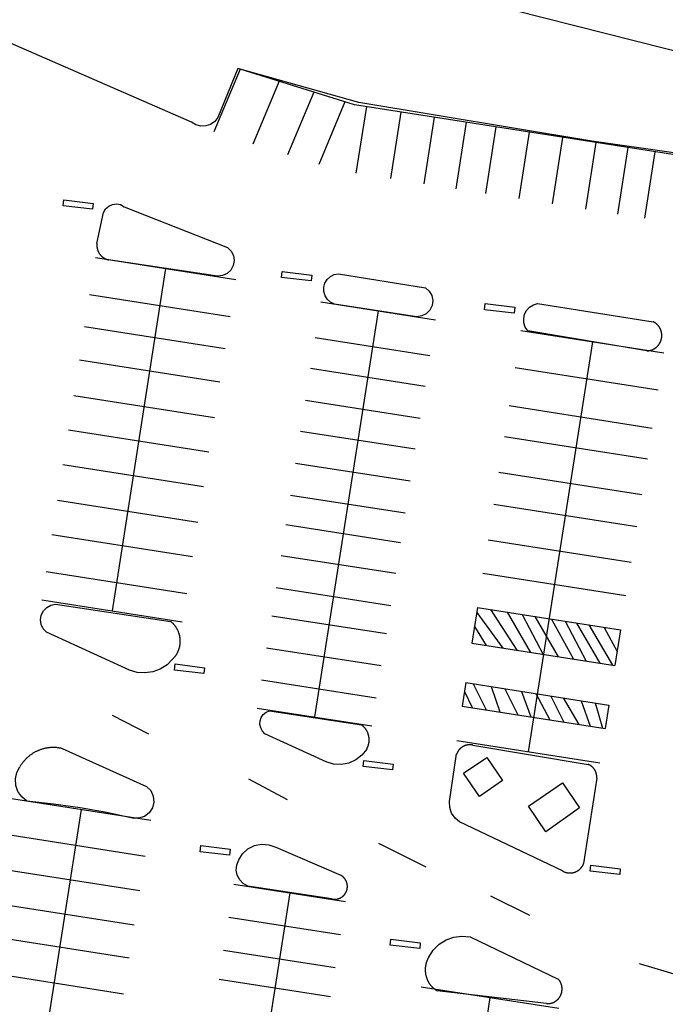
# Model space of a CAD drawing. Units: feet. Extents: x -6.02 to 0.02, y -6.52 to 0.01.
# Drawn here: x -1.85 to -1.74, y -1.05 to -0.89 of the extents above; entities that cross this region are included whole.
import ezdxf

# ---------------------------------------------------------------- set-up
doc = ezdxf.new("R2010")
doc.units = ezdxf.units.FT
doc.header["$LTSCALE"] = 100
doc.header["$MEASUREMENT"] = 0
doc.layers.add('VICINITY-SC', color=251, linetype='Continuous')

msp = doc.modelspace()

# ---------------------------------------------------------------- linework, layer by layer
at = {"layer": 'VICINITY-SC'}
for p, q in [((-1.82117, -0.90342), (-1.85764, -0.88754)), ((-1.81302, -0.89453), (-1.81742, -0.90505)), ((-1.79385, -0.9005), (-1.81302, -0.89453)), ((-1.80647, -0.89657), (-1.81087, -0.90709)), ((-1.80068, -0.89837), (-1.80508, -0.90889)), ((-1.79543, -0.90001), (-1.79983, -0.91053)), ((-1.68372, -0.91775), (-1.79385, -0.9005)), ((-1.79353, -0.91197), (-1.79178, -0.90082)), ((-1.78774, -0.91288), (-1.78599, -0.90173)), ((-1.78216, -0.91375), (-1.78042, -0.9026)), ((-1.77679, -0.91459), (-1.77504, -0.90344)), ((-1.77183, -0.91537), (-1.77008, -0.90422)), ((-1.76625, -0.91624), (-1.76451, -0.90509)), ((-1.76067, -0.91712), (-1.75893, -0.90597)), ((-1.75509, -0.91799), (-1.75335, -0.90684)), ((-1.74972, -0.91883), (-1.74798, -0.90768)), ((-1.74518, -0.91954), (-1.74343, -0.9084)), ((-1.83243, -0.9176), (-1.81513, -0.92444)), ((-1.837, -0.92377), (-1.83589, -0.91857)), ((-1.83726, -0.92614), (-1.81371, -0.92983)), ((-1.81682, -0.92924), (-1.83507, -0.92652)), ((-1.82549, -0.92798), (-1.83448, -0.98538)), ((-1.7965, -0.92886), (-1.78193, -0.9312)), ((-1.83823, -0.93233), (-1.81468, -0.93602)), ((-1.79947, -0.93354), (-1.78026, -0.93655)), ((-1.7834, -0.93605), (-1.79718, -0.93393)), ((-1.76315, -0.93381), (-1.74377, -0.93689)), ((-1.78986, -0.93504), (-1.80054, -1.00317)), ((-1.83907, -0.9377), (-1.81552, -0.94139)), ((-1.76593, -0.93837), (-1.74197, -0.94212)), ((-1.74483, -0.94177), (-1.76481, -0.93842)), ((-1.80041, -0.93953), (-1.78119, -0.94254)), ((-1.75395, -0.94025), (-1.76472, -1.009)), ((-1.83995, -0.94327), (-1.81639, -0.94696)), ((-1.80122, -0.94469), (-1.782, -0.9477)), ((-1.7669, -0.94456), (-1.74294, -0.94832)), ((-1.84089, -0.94926), (-1.81733, -0.95295)), ((-1.80206, -0.95005), (-1.78284, -0.95306)), ((-1.76791, -0.95096), (-1.74394, -0.95472)), ((-1.84179, -0.95504), (-1.81824, -0.95873)), ((-1.80287, -0.95522), (-1.78365, -0.95823)), ((-1.76872, -0.95612), (-1.74475, -0.95988)), ((-1.8427, -0.96082), (-1.81914, -0.96451)), ((-1.80371, -0.96058), (-1.78449, -0.96359)), ((-1.76965, -0.96211), (-1.74569, -0.96587)), ((-1.84363, -0.96681), (-1.82008, -0.9705)), ((-1.80455, -0.96595), (-1.78533, -0.96896)), ((-1.7705, -0.96748), (-1.74653, -0.97123)), ((-1.80533, -0.97091), (-1.78611, -0.97392)), ((-1.84454, -0.97259), (-1.82099, -0.97628)), ((-1.77143, -0.97347), (-1.74747, -0.97722)), ((-1.80613, -0.97607), (-1.78692, -0.97908)), ((-1.84551, -0.97878), (-1.82196, -0.98247)), ((-1.77231, -0.97904), (-1.74834, -0.9828)), ((-1.80698, -0.98144), (-1.78776, -0.98445)), ((-1.84625, -0.98353), (-1.8227, -0.98722)), ((-1.84396, -0.98424), (-1.82467, -0.98715)), ((-1.77321, -0.98482), (-1.77415, -0.99081)), ((-1.77334, -0.98564), (-1.76898, -0.99162)), ((-1.77321, -0.98482), (-1.74924, -0.98858)), ((-1.77106, -0.98516), (-1.76665, -0.99198)), ((-1.76827, -0.9856), (-1.76433, -0.99235)), ((-1.80772, -0.98618), (-1.7885, -0.98919)), ((-1.76571, -0.986), (-1.76224, -0.99267)), ((-1.76362, -0.98632), (-1.75968, -0.99308)), ((-1.76083, -0.98676), (-1.75712, -0.99348)), ((-1.75851, -0.98712), (-1.75503, -0.9938)), ((-1.83157, -0.99531), (-1.84546, -0.98896)), ((-1.7737, -0.98797), (-1.77177, -0.99118)), ((-1.75665, -0.98742), (-1.7527, -0.99417)), ((-1.75455, -0.98774), (-1.75061, -0.9945)), ((-1.752, -0.98814), (-1.74981, -0.99219)), ((-1.74924, -0.98858), (-1.75018, -0.99456)), ((-1.80856, -0.99155), (-1.78934, -0.99456)), ((-1.77415, -0.99081), (-1.75018, -0.99456)), ((-1.8094, -0.99692), (-1.79019, -0.99993)), ((-1.77518, -0.99741), (-1.7758, -1.00134)), ((-1.77542, -0.99889), (-1.77411, -1.0016)), ((-1.77518, -0.99741), (-1.75122, -1.00117)), ((-1.77396, -0.99761), (-1.77179, -1.00197)), ((-1.77094, -0.99808), (-1.76946, -1.00233)), ((-1.76862, -0.99844), (-1.76644, -1.0028)), ((-1.76583, -0.99888), (-1.76427, -1.00314)), ((-1.76346, -0.99925), (-1.76109, -1.00364)), ((-1.76095, -0.99965), (-1.75877, -1.00401)), ((-1.75885, -0.99997), (-1.75621, -1.00441)), ((-1.75583, -1.00045), (-1.75435, -1.0047)), ((-1.81014, -1.00167), (-1.79093, -1.00468)), ((-1.8081, -1.00211), (-1.79265, -1.00451)), ((-1.7758, -1.00134), (-1.75183, -1.00509)), ((-1.75351, -1.00081), (-1.75226, -1.00503)), ((-1.75122, -1.00117), (-1.75183, -1.00509)), ((-1.83443, -1.00284), (-1.82836, -1.00601)), ((-1.79856, -1.01067), (-1.80885, -1.00598)), ((-1.77671, -1.00712), (-1.75274, -1.01087)), ((-1.84282, -1.00846), (-1.82868, -1.01481)), ((-1.77399, -1.00788), (-1.75467, -1.01111)), ((-1.77791, -1.01732), (-1.77672, -1.00937)), ((-1.81162, -1.01354), (-1.8051, -1.01702)), ((-1.75323, -1.01343), (-1.75543, -1.02776)), ((-1.85131, -1.01684), (-1.82799, -1.02049)), ((-1.83965, -1.01867), (-1.85216, -1.09851)), ((-1.75896, -1.02899), (-1.77621, -1.02076)), ((-1.85225, -1.02284), (-1.82893, -1.02649)), ((-1.80704, -1.02501), (-1.79613, -1.02971)), ((-1.78984, -1.02433), (-1.78188, -1.02828)), ((-1.85316, -1.02861), (-1.82983, -1.03226)), ((-1.81405, -1.03119), (-1.79534, -1.03412)), ((-1.79768, -1.03367), (-1.81171, -1.03154)), ((-1.80469, -1.03265), (-1.81594, -1.10442)), ((-1.77103, -1.03317), (-1.76448, -1.03641)), ((-1.85406, -1.03438), (-1.83074, -1.03803)), ((-1.81492, -1.03673), (-1.79621, -1.03966)), ((-1.85493, -1.03992), (-1.8316, -1.04357)), ((-1.77445, -1.04004), (-1.75968, -1.04712)), ((-1.81578, -1.04227), (-1.79708, -1.0452)), ((-1.74612, -1.04452), (-1.73938, -1.04653)), ((-1.85587, -1.04591), (-1.83254, -1.04957)), ((-1.81654, -1.04711), (-1.79784, -1.05004)), ((-1.78267, -1.0484), (-1.75958, -1.05202)), ((-1.76167, -1.05124), (-1.77998, -1.04909)), ((-1.77113, -1.05021), (-1.78045, -1.10974))]:
    msp.add_line(p, q, dxfattribs=at)
at = {"layer": 'VICINITY-SC', "flags": 128}
for points in [[(-1.55451, -0.91976), (-1.64229, -0.90661), (-1.73657, -0.89244), (-1.83317, -0.86793), (-1.94232, -0.82096), (-1.97217, -0.81344), (-2.05595, -0.79242), (-2.13218, -0.77337), (-2.14293, -0.77074), (-2.15037, -0.76985), (-2.18477, -0.76767), (-2.27428, -0.76126), (-2.36102, -0.75552), (-2.35967, -0.7459), (-2.39025, -0.7424), (-2.40436, -0.72885), (-2.41904, -0.72744)], [(-1.68444, -0.92577), (-1.68351, -0.91732), (-1.69738, -0.91584), (-1.72735, -0.91041), (-1.75406, -0.90664), (-1.7931, -0.90015), (-1.81339, -0.89444), (-1.81674, -0.90262)], [(-1.81674, -0.90262), (-1.81727, -0.90329), (-1.81796, -0.90379), (-1.81877, -0.90406), (-1.81962, -0.90409), (-1.82045, -0.90387), (-1.82117, -0.90342)], [(-1.83589, -0.91857), (-1.83555, -0.91796), (-1.83503, -0.9175), (-1.83441, -0.91721), (-1.83372, -0.91713), (-1.83303, -0.91726), (-1.83243, -0.9176)], [(-1.837, -0.92377), (-1.83701, -0.92381), (-1.83701, -0.92385), (-1.83701, -0.9239), (-1.83702, -0.92394), (-1.83702, -0.92399), (-1.83702, -0.92403), (-1.83702, -0.92407), (-1.83702, -0.92412), (-1.83702, -0.92416), (-1.83702, -0.92421), (-1.83701, -0.92425), (-1.83701, -0.92429), (-1.83701, -0.92434), (-1.837, -0.92438), (-1.83699, -0.92442), (-1.83699, -0.92447), (-1.83698, -0.92451), (-1.83697, -0.92455), (-1.83696, -0.9246), (-1.83696, -0.92464), (-1.83694, -0.92468), (-1.83693, -0.92472), (-1.83692, -0.92477), (-1.83691, -0.92481), (-1.8369, -0.92485), (-1.83688, -0.92489), (-1.83687, -0.92493), (-1.83685, -0.92497), (-1.83684, -0.92502), (-1.83682, -0.92506), (-1.8368, -0.9251), (-1.83678, -0.92514), (-1.83677, -0.92518), (-1.83675, -0.92521), (-1.83673, -0.92525), (-1.8367, -0.92529), (-1.83668, -0.92533), (-1.83666, -0.92537), (-1.83664, -0.92541), (-1.83661, -0.92544), (-1.83659, -0.92548), (-1.83656, -0.92552), (-1.83654, -0.92555), (-1.83651, -0.92559), (-1.83649, -0.92562), (-1.83646, -0.92566), (-1.83643, -0.92569), (-1.8364, -0.92572), (-1.83637, -0.92576), (-1.83634, -0.92579), (-1.83631, -0.92582), (-1.83628, -0.92585), (-1.83625, -0.92588), (-1.83622, -0.92591), (-1.83619, -0.92594), (-1.83615, -0.92597), (-1.83612, -0.926), (-1.83609, -0.92603), (-1.83605, -0.92605), (-1.83602, -0.92608), (-1.83598, -0.92611), (-1.83595, -0.92613), (-1.83591, -0.92616), (-1.83587, -0.92618), (-1.83584, -0.9262), (-1.8358, -0.92623), (-1.83576, -0.92625), (-1.83572, -0.92627), (-1.83569, -0.92629), (-1.83565, -0.92631), (-1.83561, -0.92633), (-1.83557, -0.92635), (-1.83553, -0.92637), (-1.83549, -0.92639), (-1.83545, -0.9264), (-1.83541, -0.92642), (-1.83537, -0.92644), (-1.83532, -0.92645), (-1.83528, -0.92646), (-1.83524, -0.92648), (-1.8352, -0.92649), (-1.83516, -0.9265), (-1.83511, -0.92651), (-1.83507, -0.92652)], [(-1.81513, -0.92444), (-1.81452, -0.92504), (-1.81413, -0.92579), (-1.814, -0.92664), (-1.81415, -0.92748), (-1.81457, -0.92823), (-1.81519, -0.92881), (-1.81597, -0.92916), (-1.81682, -0.92924)], [(-1.79718, -0.93393), (-1.79785, -0.93362), (-1.79839, -0.93315), (-1.79878, -0.93254), (-1.79898, -0.93184), (-1.79899, -0.9311), (-1.79879, -0.9304), (-1.79841, -0.92979), (-1.79787, -0.9293), (-1.79722, -0.92899), (-1.7965, -0.92886)], [(-1.78193, -0.9312), (-1.7813, -0.93177), (-1.78089, -0.93251), (-1.78073, -0.93334), (-1.78084, -0.93417), (-1.78122, -0.93493), (-1.78181, -0.93554), (-1.78257, -0.93592), (-1.7834, -0.93605)], [(-1.76481, -0.93842), (-1.76521, -0.9378), (-1.76545, -0.9371), (-1.76548, -0.93636), (-1.76532, -0.93564), (-1.76498, -0.93498), (-1.76448, -0.93443), (-1.76386, -0.93403), (-1.76315, -0.93381)], [(-1.74483, -0.94178), (-1.74478, -0.94177), (-1.74474, -0.94177), (-1.74469, -0.94177), (-1.74465, -0.94176), (-1.7446, -0.94176), (-1.74456, -0.94175), (-1.74451, -0.94175), (-1.74447, -0.94174), (-1.74443, -0.94173), (-1.74438, -0.94172), (-1.74434, -0.94171), (-1.74429, -0.9417), (-1.74425, -0.94169), (-1.74421, -0.94168), (-1.74416, -0.94167), (-1.74412, -0.94165), (-1.74408, -0.94164), (-1.74404, -0.94162), (-1.74399, -0.94161), (-1.74395, -0.94159), (-1.74391, -0.94158), (-1.74387, -0.94156), (-1.74383, -0.94154), (-1.74379, -0.94152), (-1.74375, -0.9415), (-1.74371, -0.94148), (-1.74367, -0.94146), (-1.74363, -0.94144), (-1.74359, -0.94141), (-1.74355, -0.94139), (-1.74351, -0.94137), (-1.74348, -0.94134), (-1.74344, -0.94132), (-1.7434, -0.94129), (-1.74337, -0.94126), (-1.74333, -0.94124), (-1.74329, -0.94121), (-1.74326, -0.94118), (-1.74322, -0.94115), (-1.74319, -0.94112), (-1.74316, -0.94109), (-1.74313, -0.94106), (-1.74309, -0.94103), (-1.74306, -0.941), (-1.74303, -0.94097), (-1.743, -0.94093), (-1.74297, -0.9409), (-1.74294, -0.94086), (-1.74291, -0.94083), (-1.74288, -0.9408), (-1.74286, -0.94076), (-1.74283, -0.94072), (-1.7428, -0.94069), (-1.74278, -0.94065), (-1.74275, -0.94061), (-1.74273, -0.94058), (-1.7427, -0.94054), (-1.74268, -0.9405), (-1.74266, -0.94046), (-1.74264, -0.94042), (-1.74262, -0.94038), (-1.7426, -0.94034), (-1.74258, -0.9403), (-1.74256, -0.94026), (-1.74254, -0.94022), (-1.74252, -0.94018), (-1.74251, -0.94013), (-1.74249, -0.94009), (-1.74247, -0.94005), (-1.74246, -0.94001), (-1.74245, -0.93996), (-1.74243, -0.93992), (-1.74242, -0.93988), (-1.74241, -0.93983), (-1.7424, -0.93979), (-1.74239, -0.93975), (-1.74238, -0.9397), (-1.74237, -0.93966), (-1.74236, -0.93961), (-1.74236, -0.93957), (-1.74235, -0.93953), (-1.74235, -0.93948), (-1.74234, -0.93944), (-1.74234, -0.93939), (-1.74234, -0.93935), (-1.74233, -0.9393), (-1.74233, -0.93926), (-1.74233, -0.93921), (-1.74233, -0.93917), (-1.74233, -0.93912), (-1.74233, -0.93908), (-1.74234, -0.93903), (-1.74234, -0.93899), (-1.74234, -0.93894), (-1.74235, -0.9389), (-1.74235, -0.93885), (-1.74236, -0.93881), (-1.74237, -0.93876), (-1.74238, -0.93872), (-1.74238, -0.93868), (-1.74239, -0.93863), (-1.7424, -0.93859), (-1.74242, -0.93854), (-1.74243, -0.9385), (-1.74244, -0.93846), (-1.74245, -0.93842), (-1.74247, -0.93837), (-1.74248, -0.93833), (-1.7425, -0.93829), (-1.74251, -0.93825), (-1.74253, -0.9382), (-1.74255, -0.93816), (-1.74257, -0.93812), (-1.74259, -0.93808), (-1.74261, -0.93804), (-1.74263, -0.938), (-1.74265, -0.93796), (-1.74267, -0.93792), (-1.74269, -0.93788), (-1.74272, -0.93785), (-1.74274, -0.93781), (-1.74277, -0.93777), (-1.74279, -0.93773), (-1.74282, -0.9377), (-1.74284, -0.93766), (-1.74287, -0.93762), (-1.7429, -0.93759), (-1.74293, -0.93755), (-1.74296, -0.93752), (-1.74299, -0.93749), (-1.74302, -0.93745), (-1.74305, -0.93742), (-1.74308, -0.93739), (-1.74311, -0.93736), (-1.74314, -0.93732), (-1.74317, -0.93729), (-1.74321, -0.93726), (-1.74324, -0.93724), (-1.74328, -0.93721), (-1.74331, -0.93718), (-1.74335, -0.93715), (-1.74338, -0.93712), (-1.74342, -0.9371), (-1.74346, -0.93707), (-1.74349, -0.93705), (-1.74353, -0.93702), (-1.74357, -0.937), (-1.74361, -0.93698), (-1.74365, -0.93695), (-1.74369, -0.93693), (-1.74373, -0.93691), (-1.74377, -0.93689)], [(-1.84546, -0.98896), (-1.846, -0.98837), (-1.84634, -0.98766), (-1.84646, -0.98687), (-1.84633, -0.98608), (-1.84598, -0.98536), (-1.84543, -0.98479), (-1.84473, -0.9844), (-1.84396, -0.98424)], [(-1.82432, -0.99347), (-1.82426, -0.99342), (-1.82421, -0.99337), (-1.82416, -0.99332), (-1.82411, -0.99326), (-1.82406, -0.99321), (-1.82402, -0.99315), (-1.82397, -0.9931), (-1.82392, -0.99304), (-1.82388, -0.99298), (-1.82384, -0.99292), (-1.82379, -0.99287), (-1.82375, -0.99281), (-1.82371, -0.99274), (-1.82367, -0.99268), (-1.82363, -0.99262), (-1.8236, -0.99256), (-1.82356, -0.99249), (-1.82353, -0.99243), (-1.82349, -0.99237), (-1.82346, -0.9923), (-1.82343, -0.99224), (-1.8234, -0.99217), (-1.82337, -0.9921), (-1.82334, -0.99203), (-1.82331, -0.99197), (-1.82329, -0.9919), (-1.82326, -0.99183), (-1.82324, -0.99176), (-1.82322, -0.99169), (-1.8232, -0.99162), (-1.82318, -0.99155), (-1.82316, -0.99148), (-1.82314, -0.99141), (-1.82313, -0.99134), (-1.82311, -0.99127), (-1.8231, -0.9912), (-1.82309, -0.99112), (-1.82308, -0.99105), (-1.82307, -0.99098), (-1.82306, -0.99091), (-1.82305, -0.99083), (-1.82305, -0.99076), (-1.82304, -0.99069), (-1.82304, -0.99062), (-1.82304, -0.99054), (-1.82303, -0.99047), (-1.82304, -0.9904), (-1.82304, -0.99032), (-1.82304, -0.99025), (-1.82304, -0.99018), (-1.82305, -0.99011), (-1.82306, -0.99003), (-1.82307, -0.98996), (-1.82307, -0.98989), (-1.82309, -0.98982), (-1.8231, -0.98974), (-1.82311, -0.98967), (-1.82312, -0.9896), (-1.82314, -0.98953), (-1.82316, -0.98946), (-1.82318, -0.98939), (-1.8232, -0.98932), (-1.82322, -0.98925), (-1.82324, -0.98918), (-1.82326, -0.98911), (-1.82328, -0.98904), (-1.82331, -0.98897), (-1.82334, -0.9889), (-1.82336, -0.98884), (-1.82339, -0.98877), (-1.82342, -0.9887), (-1.82346, -0.98864), (-1.82349, -0.98857), (-1.82352, -0.98851), (-1.82356, -0.98844), (-1.82359, -0.98838), (-1.82363, -0.98832), (-1.82367, -0.98825), (-1.82371, -0.98819), (-1.82375, -0.98813), (-1.82379, -0.98807), (-1.82383, -0.98801), (-1.82387, -0.98795), (-1.82392, -0.9879), (-1.82396, -0.98784), (-1.82401, -0.98778), (-1.82406, -0.98773), (-1.8241, -0.98767), (-1.82415, -0.98762), (-1.8242, -0.98757), (-1.82425, -0.98751), (-1.82431, -0.98746), (-1.82436, -0.98741), (-1.82441, -0.98736), (-1.82447, -0.98731), (-1.82452, -0.98727), (-1.82458, -0.98722), (-1.82467, -0.98715)], [(-1.82432, -0.99348), (-1.82526, -0.99441), (-1.82639, -0.99513), (-1.82764, -0.99559), (-1.82896, -0.99578), (-1.83029, -0.99569), (-1.83157, -0.99531)], [(-1.80885, -1.00598), (-1.80927, -1.00555), (-1.80955, -1.00501), (-1.80969, -1.00442), (-1.80965, -1.00382), (-1.80946, -1.00324), (-1.80912, -1.00274), (-1.80865, -1.00236), (-1.8081, -1.00211)], [(-1.79179, -1.00854), (-1.79177, -1.00849), (-1.79174, -1.00844), (-1.79171, -1.0084), (-1.79169, -1.00835), (-1.79167, -1.0083), (-1.79165, -1.00825), (-1.79162, -1.0082), (-1.7916, -1.00815), (-1.79158, -1.0081), (-1.79157, -1.00805), (-1.79155, -1.008), (-1.79153, -1.00795), (-1.79151, -1.0079), (-1.7915, -1.00785), (-1.79148, -1.00779), (-1.79147, -1.00774), (-1.79146, -1.00769), (-1.79145, -1.00764), (-1.79144, -1.00758), (-1.79143, -1.00753), (-1.79142, -1.00748), (-1.79141, -1.00742), (-1.7914, -1.00737), (-1.7914, -1.00732), (-1.79139, -1.00726), (-1.79139, -1.00721), (-1.79138, -1.00716), (-1.79138, -1.0071), (-1.79138, -1.00705), (-1.79138, -1.007), (-1.79138, -1.00694), (-1.79138, -1.00689), (-1.79139, -1.00683), (-1.79139, -1.00678), (-1.79139, -1.00673), (-1.7914, -1.00667), (-1.7914, -1.00662), (-1.79141, -1.00657), (-1.79142, -1.00651), (-1.79143, -1.00646), (-1.79144, -1.00641), (-1.79145, -1.00635), (-1.79146, -1.0063), (-1.79147, -1.00625), (-1.79149, -1.0062), (-1.7915, -1.00615), (-1.79152, -1.00609), (-1.79153, -1.00604), (-1.79155, -1.00599), (-1.79157, -1.00594), (-1.79159, -1.00589), (-1.79161, -1.00584), (-1.79163, -1.00579), (-1.79165, -1.00574), (-1.79167, -1.00569), (-1.79169, -1.00564), (-1.79172, -1.0056), (-1.79174, -1.00555), (-1.79177, -1.0055), (-1.7918, -1.00545), (-1.79182, -1.00541), (-1.79185, -1.00536), (-1.79188, -1.00532), (-1.79191, -1.00527), (-1.79194, -1.00523), (-1.79197, -1.00518), (-1.792, -1.00514), (-1.79204, -1.0051), (-1.79207, -1.00506), (-1.79211, -1.00501), (-1.79214, -1.00497), (-1.79218, -1.00493), (-1.79221, -1.00489), (-1.79225, -1.00485), (-1.79229, -1.00482), (-1.79233, -1.00478), (-1.79236, -1.00474), (-1.7924, -1.00471), (-1.79244, -1.00467), (-1.79249, -1.00464), (-1.79253, -1.0046), (-1.79257, -1.00457), (-1.79264, -1.00451)], [(-1.84282, -1.00845), (-1.84293, -1.00843), (-1.84304, -1.00841), (-1.84315, -1.00838), (-1.84326, -1.00837), (-1.84338, -1.00835), (-1.84349, -1.00833), (-1.8436, -1.00832), (-1.84371, -1.00831), (-1.84383, -1.0083), (-1.84394, -1.00829), (-1.84405, -1.00829), (-1.84417, -1.00828), (-1.84428, -1.00828), (-1.84439, -1.00828), (-1.84451, -1.00829), (-1.84462, -1.00829), (-1.84473, -1.0083), (-1.84485, -1.00831), (-1.84496, -1.00832), (-1.84507, -1.00833), (-1.84519, -1.00834), (-1.8453, -1.00836), (-1.84541, -1.00838), (-1.84552, -1.0084), (-1.84563, -1.00842), (-1.84574, -1.00845), (-1.84585, -1.00847), (-1.84596, -1.0085), (-1.84607, -1.00853), (-1.84618, -1.00856), (-1.84629, -1.0086), (-1.8464, -1.00863), (-1.84651, -1.00867), (-1.84661, -1.00871), (-1.84672, -1.00875), (-1.84682, -1.00879), (-1.84693, -1.00884), (-1.84703, -1.00889), (-1.84713, -1.00893), (-1.84723, -1.00898), (-1.84734, -1.00904), (-1.84744, -1.00909), (-1.84753, -1.00915), (-1.84763, -1.0092), (-1.84773, -1.00926), (-1.84783, -1.00932), (-1.84792, -1.00939), (-1.84801, -1.00945), (-1.84811, -1.00952), (-1.8482, -1.00958), (-1.84829, -1.00965), (-1.84838, -1.00972), (-1.84846, -1.00979), (-1.84855, -1.00987), (-1.84864, -1.00994), (-1.84872, -1.01002), (-1.8488, -1.0101), (-1.84888, -1.01018), (-1.84896, -1.01026), (-1.84904, -1.01034), (-1.84912, -1.01042), (-1.84919, -1.01051), (-1.84927, -1.01059), (-1.84934, -1.01068), (-1.84941, -1.01077), (-1.84948, -1.01086), (-1.84955, -1.01095), (-1.84961, -1.01104), (-1.84968, -1.01114), (-1.84974, -1.01123), (-1.8498, -1.01133), (-1.84986, -1.01142), (-1.84993, -1.01153)], [(-1.79179, -1.00854), (-1.79258, -1.00957), (-1.79359, -1.01037), (-1.79476, -1.01091), (-1.79603, -1.01115), (-1.79733, -1.01106), (-1.79856, -1.01067)], [(-1.77399, -1.00788), (-1.77403, -1.00787), (-1.77407, -1.00786), (-1.77411, -1.00786), (-1.77415, -1.00785), (-1.77419, -1.00784), (-1.77423, -1.00784), (-1.77427, -1.00783), (-1.77431, -1.00783), (-1.77435, -1.00783), (-1.77439, -1.00782), (-1.77443, -1.00782), (-1.77448, -1.00782), (-1.77452, -1.00782), (-1.77456, -1.00782), (-1.7746, -1.00782), (-1.77464, -1.00783), (-1.77468, -1.00783), (-1.77472, -1.00783), (-1.77476, -1.00784), (-1.7748, -1.00784), (-1.77484, -1.00785), (-1.77488, -1.00785), (-1.77492, -1.00786), (-1.77496, -1.00787), (-1.775, -1.00787), (-1.77504, -1.00788), (-1.77508, -1.00789), (-1.77512, -1.0079), (-1.77516, -1.00792), (-1.7752, -1.00793), (-1.77524, -1.00794), (-1.77528, -1.00795), (-1.77532, -1.00797), (-1.77536, -1.00798), (-1.77539, -1.008), (-1.77543, -1.00801), (-1.77547, -1.00803), (-1.77551, -1.00805), (-1.77554, -1.00806), (-1.77558, -1.00808), (-1.77562, -1.0081), (-1.77565, -1.00812), (-1.77569, -1.00814), (-1.77572, -1.00816), (-1.77576, -1.00818), (-1.77579, -1.00821), (-1.77582, -1.00823), (-1.77586, -1.00825), (-1.77589, -1.00828), (-1.77592, -1.0083), (-1.77596, -1.00832), (-1.77599, -1.00835), (-1.77602, -1.00838), (-1.77605, -1.0084), (-1.77608, -1.00843), (-1.77611, -1.00846), (-1.77614, -1.00849), (-1.77617, -1.00852), (-1.7762, -1.00854), (-1.77623, -1.00857), (-1.77625, -1.0086), (-1.77628, -1.00864), (-1.77631, -1.00867), (-1.77633, -1.0087), (-1.77636, -1.00873), (-1.77638, -1.00876), (-1.77641, -1.0088), (-1.77643, -1.00883), (-1.77645, -1.00886), (-1.77648, -1.0089), (-1.7765, -1.00893), (-1.77652, -1.00897), (-1.77654, -1.009), (-1.77656, -1.00904), (-1.77658, -1.00907), (-1.7766, -1.00911), (-1.77662, -1.00915), (-1.77663, -1.00918), (-1.77665, -1.00922), (-1.77667, -1.00926), (-1.77668, -1.0093), (-1.7767, -1.00933), (-1.77671, -1.00938)], [(-1.84875, -1.01726), (-1.8496, -1.01658), (-1.85024, -1.01568), (-1.85061, -1.01465), (-1.85068, -1.01356), (-1.85044, -1.01249), (-1.84992, -1.01153)], [(-1.75323, -1.01343), (-1.75323, -1.01339), (-1.75322, -1.01335), (-1.75322, -1.0133), (-1.75322, -1.01326), (-1.75322, -1.01322), (-1.75322, -1.01318), (-1.75323, -1.01314), (-1.75323, -1.0131), (-1.75323, -1.01306), (-1.75324, -1.01302), (-1.75324, -1.01298), (-1.75325, -1.01294), (-1.75325, -1.0129), (-1.75326, -1.01286), (-1.75327, -1.01282), (-1.75328, -1.01278), (-1.75328, -1.01274), (-1.75329, -1.0127), (-1.7533, -1.01266), (-1.75332, -1.01262), (-1.75333, -1.01258), (-1.75334, -1.01254), (-1.75335, -1.0125), (-1.75337, -1.01247), (-1.75338, -1.01243), (-1.7534, -1.01239), (-1.75341, -1.01235), (-1.75343, -1.01232), (-1.75344, -1.01228), (-1.75346, -1.01224), (-1.75348, -1.01221), (-1.7535, -1.01217), (-1.75352, -1.01213), (-1.75354, -1.0121), (-1.75356, -1.01206), (-1.75358, -1.01203), (-1.7536, -1.01199), (-1.75363, -1.01196), (-1.75365, -1.01193), (-1.75367, -1.01189), (-1.7537, -1.01186), (-1.75372, -1.01183), (-1.75375, -1.0118), (-1.75377, -1.01177), (-1.7538, -1.01173), (-1.75383, -1.0117), (-1.75385, -1.01167), (-1.75388, -1.01164), (-1.75391, -1.01162), (-1.75394, -1.01159), (-1.75397, -1.01156), (-1.754, -1.01153), (-1.75403, -1.01151), (-1.75406, -1.01148), (-1.75409, -1.01145), (-1.75413, -1.01143), (-1.75416, -1.0114), (-1.75419, -1.01138), (-1.75422, -1.01136), (-1.75426, -1.01133), (-1.75429, -1.01131), (-1.75433, -1.01129), (-1.75436, -1.01127), (-1.7544, -1.01125), (-1.75443, -1.01123), (-1.75447, -1.01121), (-1.7545, -1.01119), (-1.75454, -1.01117), (-1.75458, -1.01115), (-1.75461, -1.01114), (-1.75467, -1.01111)], [(-1.82868, -1.01481), (-1.82798, -1.01552), (-1.82756, -1.01644), (-1.82747, -1.01743), (-1.82771, -1.01841), (-1.82826, -1.01925), (-1.82905, -1.01986), (-1.83002, -1.02016), (-1.83102, -1.02014)], [(-1.83102, -1.02014), (-1.83542, -1.01921), (-1.83984, -1.01842), (-1.84428, -1.01777), (-1.84875, -1.01726)], [(-1.77621, -1.02076), (-1.77699, -1.02011), (-1.77756, -1.01928), (-1.77788, -1.01832), (-1.77791, -1.01732)], [(-1.81325, -1.02715), (-1.8126, -1.02611), (-1.8117, -1.02528), (-1.8106, -1.02472), (-1.8094, -1.02449), (-1.80818, -1.02459), (-1.80704, -1.02501)], [(-1.81171, -1.03154), (-1.81247, -1.03111), (-1.81308, -1.03047), (-1.81348, -1.0297), (-1.81365, -1.02883), (-1.81357, -1.02796), (-1.81325, -1.02715)], [(-1.75896, -1.02899), (-1.75893, -1.02901), (-1.75889, -1.02903), (-1.75885, -1.02905), (-1.75881, -1.02907), (-1.75877, -1.02909), (-1.75874, -1.02911), (-1.7587, -1.02913), (-1.75866, -1.02914), (-1.75862, -1.02916), (-1.75858, -1.02917), (-1.75854, -1.02919), (-1.7585, -1.0292), (-1.75846, -1.02922), (-1.75841, -1.02923), (-1.75837, -1.02924), (-1.75833, -1.02925), (-1.75829, -1.02926), (-1.75825, -1.02927), (-1.75821, -1.02928), (-1.75816, -1.02929), (-1.75812, -1.0293), (-1.75808, -1.0293), (-1.75804, -1.02931), (-1.75799, -1.02931), (-1.75795, -1.02932), (-1.75791, -1.02932), (-1.75787, -1.02932), (-1.75782, -1.02933), (-1.75778, -1.02933), (-1.75774, -1.02933), (-1.75769, -1.02933), (-1.75765, -1.02933), (-1.75761, -1.02933), (-1.75757, -1.02932), (-1.75752, -1.02932), (-1.75748, -1.02932), (-1.75744, -1.02931), (-1.75739, -1.02931), (-1.75735, -1.0293), (-1.75731, -1.02929), (-1.75727, -1.02929), (-1.75723, -1.02928), (-1.75718, -1.02927), (-1.75714, -1.02926), (-1.7571, -1.02925), (-1.75706, -1.02924), (-1.75702, -1.02923), (-1.75698, -1.02921), (-1.75694, -1.0292), (-1.7569, -1.02918), (-1.75686, -1.02917), (-1.75682, -1.02915), (-1.75678, -1.02914), (-1.75674, -1.02912), (-1.7567, -1.0291), (-1.75666, -1.02909), (-1.75662, -1.02907), (-1.75658, -1.02905), (-1.75654, -1.02903), (-1.75651, -1.02901), (-1.75647, -1.02898), (-1.75643, -1.02896), (-1.7564, -1.02894), (-1.75636, -1.02892), (-1.75632, -1.02889), (-1.75629, -1.02887), (-1.75625, -1.02884), (-1.75622, -1.02882), (-1.75619, -1.02879), (-1.75615, -1.02876), (-1.75612, -1.02873), (-1.75609, -1.02871), (-1.75606, -1.02868), (-1.75603, -1.02865), (-1.75599, -1.02862), (-1.75596, -1.02859), (-1.75593, -1.02856), (-1.75591, -1.02853), (-1.75588, -1.02849), (-1.75585, -1.02846), (-1.75582, -1.02843), (-1.75579, -1.0284), (-1.75577, -1.02836), (-1.75574, -1.02833), (-1.75572, -1.02829), (-1.75569, -1.02826), (-1.75567, -1.02822), (-1.75565, -1.02819), (-1.75562, -1.02815), (-1.7556, -1.02811), (-1.75558, -1.02807), (-1.75556, -1.02804), (-1.75554, -1.028), (-1.75552, -1.02796), (-1.7555, -1.02792), (-1.75548, -1.02788), (-1.75547, -1.02784), (-1.75545, -1.0278), (-1.75543, -1.02776)], [(-1.79768, -1.03367), (-1.79764, -1.03368), (-1.7976, -1.03369), (-1.79757, -1.0337), (-1.79753, -1.0337), (-1.79749, -1.03371), (-1.79746, -1.03371), (-1.79742, -1.03372), (-1.79738, -1.03372), (-1.79734, -1.03373), (-1.79731, -1.03373), (-1.79727, -1.03373), (-1.79723, -1.03373), (-1.79719, -1.03373), (-1.79716, -1.03373), (-1.79712, -1.03373), (-1.79708, -1.03373), (-1.79704, -1.03373), (-1.79701, -1.03373), (-1.79697, -1.03372), (-1.79693, -1.03372), (-1.7969, -1.03372), (-1.79686, -1.03371), (-1.79682, -1.0337), (-1.79678, -1.0337), (-1.79675, -1.03369), (-1.79671, -1.03368), (-1.79667, -1.03367), (-1.79664, -1.03367), (-1.7966, -1.03366), (-1.79657, -1.03365), (-1.79653, -1.03364), (-1.79649, -1.03362), (-1.79646, -1.03361), (-1.79642, -1.0336), (-1.79639, -1.03359), (-1.79635, -1.03357), (-1.79632, -1.03356), (-1.79629, -1.03354), (-1.79625, -1.03353), (-1.79622, -1.03351), (-1.79618, -1.03349), (-1.79615, -1.03348), (-1.79612, -1.03346), (-1.79609, -1.03344), (-1.79605, -1.03342), (-1.79602, -1.0334), (-1.79599, -1.03338), (-1.79596, -1.03336), (-1.79593, -1.03334), (-1.7959, -1.03332), (-1.79587, -1.03329), (-1.79584, -1.03327), (-1.79581, -1.03325), (-1.79578, -1.03322), (-1.79575, -1.0332), (-1.79573, -1.03317), (-1.7957, -1.03315), (-1.79567, -1.03312), (-1.79564, -1.0331), (-1.79562, -1.03307), (-1.79559, -1.03304), (-1.79557, -1.03301), (-1.79554, -1.03299), (-1.79552, -1.03296), (-1.7955, -1.03293), (-1.79547, -1.0329), (-1.79545, -1.03287), (-1.79543, -1.03284), (-1.79541, -1.03281), (-1.79539, -1.03278), (-1.79536, -1.03275), (-1.79534, -1.03271), (-1.79533, -1.03268), (-1.79531, -1.03265), (-1.79529, -1.03262), (-1.79527, -1.03258), (-1.79525, -1.03255), (-1.79524, -1.03252), (-1.79522, -1.03248), (-1.79521, -1.03245), (-1.79519, -1.03242), (-1.79518, -1.03238), (-1.79516, -1.03235), (-1.79515, -1.03231), (-1.79514, -1.03228), (-1.79513, -1.03224), (-1.79512, -1.0322), (-1.79511, -1.03217), (-1.7951, -1.03213), (-1.79509, -1.0321), (-1.79508, -1.03206), (-1.79507, -1.03202), (-1.79506, -1.03199), (-1.79506, -1.03195), (-1.79505, -1.03191), (-1.79504, -1.03187), (-1.79504, -1.03184), (-1.79504, -1.0318), (-1.79503, -1.03176), (-1.79503, -1.03173), (-1.79503, -1.03169), (-1.79503, -1.03165), (-1.79503, -1.03161), (-1.79503, -1.03158), (-1.79503, -1.03154), (-1.79503, -1.0315), (-1.79503, -1.03146), (-1.79503, -1.03143), (-1.79503, -1.03139), (-1.79504, -1.03135), (-1.79504, -1.03132), (-1.79505, -1.03128), (-1.79505, -1.03124), (-1.79506, -1.0312), (-1.79507, -1.03117), (-1.79508, -1.03113), (-1.79508, -1.03109), (-1.79509, -1.03106), (-1.7951, -1.03102), (-1.79511, -1.03099), (-1.79512, -1.03095), (-1.79513, -1.03091), (-1.79515, -1.03088), (-1.79516, -1.03084), (-1.79517, -1.03081), (-1.79519, -1.03077), (-1.7952, -1.03074), (-1.79522, -1.03071), (-1.79523, -1.03067), (-1.79525, -1.03064), (-1.79527, -1.0306), (-1.79528, -1.03057), (-1.7953, -1.03054), (-1.79532, -1.03051), (-1.79534, -1.03047), (-1.79536, -1.03044), (-1.79538, -1.03041), (-1.7954, -1.03038), (-1.79542, -1.03035), (-1.79544, -1.03032), (-1.79546, -1.03029), (-1.79549, -1.03026), (-1.79551, -1.03023), (-1.79554, -1.0302), (-1.79556, -1.03017), (-1.79558, -1.03015), (-1.79561, -1.03012), (-1.79564, -1.03009), (-1.79566, -1.03006), (-1.79569, -1.03004), (-1.79572, -1.03001), (-1.79574, -1.02999), (-1.79577, -1.02996), (-1.7958, -1.02994), (-1.79583, -1.02992), (-1.79586, -1.02989), (-1.79589, -1.02987), (-1.79592, -1.02985), (-1.79595, -1.02983), (-1.79598, -1.0298), (-1.79601, -1.02978), (-1.79604, -1.02976), (-1.79608, -1.02974), (-1.79614, -1.02971)], [(-1.78138, -1.04344), (-1.78065, -1.04227), (-1.77967, -1.04129), (-1.7785, -1.04056), (-1.7772, -1.04008), (-1.77583, -1.03991), (-1.77445, -1.04004)], [(-1.78139, -1.04344), (-1.78142, -1.0435), (-1.78146, -1.04356), (-1.78149, -1.04363), (-1.78153, -1.04369), (-1.78156, -1.04375), (-1.78159, -1.04382), (-1.78162, -1.04388), (-1.78165, -1.04395), (-1.78168, -1.04401), (-1.7817, -1.04408), (-1.78173, -1.04415), (-1.78175, -1.04421), (-1.78178, -1.04428), (-1.7818, -1.04435), (-1.78182, -1.04442), (-1.78184, -1.04449), (-1.78186, -1.04456), (-1.78187, -1.04462), (-1.78189, -1.04469), (-1.7819, -1.04476), (-1.78192, -1.04483), (-1.78193, -1.04491), (-1.78194, -1.04498), (-1.78195, -1.04505), (-1.78196, -1.04512), (-1.78197, -1.04519), (-1.78197, -1.04526), (-1.78198, -1.04533), (-1.78198, -1.0454), (-1.78198, -1.04547), (-1.78198, -1.04555), (-1.78198, -1.04562), (-1.78198, -1.04569), (-1.78198, -1.04576), (-1.78197, -1.04583), (-1.78197, -1.0459), (-1.78196, -1.04597), (-1.78196, -1.04605), (-1.78195, -1.04612), (-1.78194, -1.04619), (-1.78193, -1.04626), (-1.78191, -1.04633), (-1.7819, -1.0464), (-1.78188, -1.04647), (-1.78187, -1.04654), (-1.78185, -1.04661), (-1.78183, -1.04668), (-1.78181, -1.04675), (-1.78179, -1.04681), (-1.78177, -1.04688), (-1.78174, -1.04695), (-1.78172, -1.04702), (-1.78169, -1.04708), (-1.78167, -1.04715), (-1.78164, -1.04721), (-1.78161, -1.04728), (-1.78158, -1.04734), (-1.78155, -1.04741), (-1.78151, -1.04747), (-1.78148, -1.04754), (-1.78145, -1.0476), (-1.78141, -1.04766), (-1.78137, -1.04772), (-1.78134, -1.04778), (-1.7813, -1.04784), (-1.78126, -1.0479), (-1.78121, -1.04796), (-1.78117, -1.04802), (-1.78113, -1.04807), (-1.78109, -1.04813), (-1.78104, -1.04819), (-1.78099, -1.04824), (-1.78095, -1.04829), (-1.7809, -1.04835), (-1.78085, -1.0484), (-1.7808, -1.04845), (-1.78075, -1.0485), (-1.7807, -1.04855), (-1.78065, -1.0486), (-1.78059, -1.04865), (-1.78054, -1.04869), (-1.78048, -1.04874), (-1.78043, -1.04878), (-1.78037, -1.04883), (-1.78031, -1.04887), (-1.78026, -1.04891), (-1.7802, -1.04895), (-1.78014, -1.04899), (-1.78008, -1.04903), (-1.77998, -1.04909)], [(-1.76167, -1.05124), (-1.76163, -1.05124), (-1.76158, -1.05124), (-1.76154, -1.05124), (-1.7615, -1.05124), (-1.76145, -1.05124), (-1.76141, -1.05124), (-1.76137, -1.05124), (-1.76132, -1.05124), (-1.76128, -1.05123), (-1.76124, -1.05123), (-1.7612, -1.05122), (-1.76115, -1.05122), (-1.76111, -1.05121), (-1.76107, -1.0512), (-1.76103, -1.0512), (-1.76098, -1.05119), (-1.76094, -1.05118), (-1.7609, -1.05117), (-1.76086, -1.05116), (-1.76082, -1.05115), (-1.76077, -1.05113), (-1.76073, -1.05112), (-1.76069, -1.05111), (-1.76065, -1.05109), (-1.76061, -1.05108), (-1.76057, -1.05106), (-1.76053, -1.05104), (-1.76049, -1.05103), (-1.76045, -1.05101), (-1.76041, -1.05099), (-1.76038, -1.05097), (-1.76034, -1.05095), (-1.7603, -1.05093), (-1.76026, -1.05091), (-1.76023, -1.05089), (-1.76019, -1.05086), (-1.76015, -1.05084), (-1.76012, -1.05082), (-1.76008, -1.05079), (-1.76005, -1.05077), (-1.76001, -1.05074), (-1.75998, -1.05071), (-1.75994, -1.05069), (-1.75991, -1.05066), (-1.75988, -1.05063), (-1.75985, -1.0506), (-1.75982, -1.05057), (-1.75978, -1.05054), (-1.75975, -1.05051), (-1.75972, -1.05048), (-1.75969, -1.05045), (-1.75966, -1.05042), (-1.75964, -1.05039), (-1.75961, -1.05035), (-1.75958, -1.05032), (-1.75955, -1.05029), (-1.75953, -1.05025), (-1.7595, -1.05022), (-1.75948, -1.05018), (-1.75945, -1.05015), (-1.75943, -1.05011), (-1.75941, -1.05007), (-1.75939, -1.05004), (-1.75936, -1.05), (-1.75934, -1.04996), (-1.75932, -1.04992), (-1.7593, -1.04988), (-1.75928, -1.04985), (-1.75926, -1.04981), (-1.75925, -1.04977), (-1.75923, -1.04973), (-1.75921, -1.04969), (-1.7592, -1.04965), (-1.75918, -1.04961), (-1.75917, -1.04957), (-1.75916, -1.04953), (-1.75914, -1.04948), (-1.75913, -1.04944), (-1.75912, -1.0494), (-1.75911, -1.04936), (-1.7591, -1.04932), (-1.75909, -1.04928), (-1.75908, -1.04923), (-1.75907, -1.04919), (-1.75907, -1.04915), (-1.75906, -1.04911), (-1.75906, -1.04906), (-1.75905, -1.04902), (-1.75905, -1.04898), (-1.75904, -1.04893), (-1.75904, -1.04889), (-1.75904, -1.04885), (-1.75904, -1.04881), (-1.75904, -1.04876), (-1.75904, -1.04872), (-1.75904, -1.04868), (-1.75904, -1.04863), (-1.75905, -1.04859), (-1.75905, -1.04855), (-1.75905, -1.0485), (-1.75906, -1.04846), (-1.75906, -1.04842), (-1.75907, -1.04838), (-1.75908, -1.04833), (-1.75909, -1.04829), (-1.75909, -1.04825), (-1.7591, -1.04821), (-1.75911, -1.04816), (-1.75913, -1.04812), (-1.75914, -1.04808), (-1.75915, -1.04804), (-1.75916, -1.048), (-1.75918, -1.04796), (-1.75919, -1.04792), (-1.75921, -1.04788), (-1.75922, -1.04784), (-1.75924, -1.0478), (-1.75926, -1.04776), (-1.75927, -1.04772), (-1.75929, -1.04768), (-1.75931, -1.04764), (-1.75933, -1.0476), (-1.75935, -1.04757), (-1.75938, -1.04753), (-1.7594, -1.04749), (-1.75942, -1.04745), (-1.75944, -1.04742), (-1.75947, -1.04738), (-1.75949, -1.04735), (-1.75952, -1.04731), (-1.75954, -1.04728), (-1.75957, -1.04724), (-1.7596, -1.04721), (-1.75962, -1.04718), (-1.75968, -1.04711)]]:
    msp.add_lwpolyline(points, dxfattribs=at)
for points in [[(-1.83774, -0.91803), (-1.84268, -0.91747), (-1.84257, -0.91643), (-1.83764, -0.91706)], [(-1.80111, -0.93004), (-1.80605, -0.92948), (-1.80594, -0.92844), (-1.80101, -0.92908)], [(-1.76708, -0.93544), (-1.77202, -0.93488), (-1.77191, -0.93384), (-1.76699, -0.93447)], [(-1.81907, -0.99588), (-1.82401, -0.99533), (-1.82389, -0.99428), (-1.81897, -0.99492)], [(-1.77289, -1.01648), (-1.77554, -1.0126), (-1.77166, -1.00995), (-1.76901, -1.01383), (-1.77289, -1.01648)], [(-1.78746, -1.01205), (-1.7924, -1.01149), (-1.79229, -1.01045), (-1.78736, -1.01108)], [(-1.76178, -1.0224), (-1.76465, -1.01815), (-1.759, -1.01419), (-1.75615, -1.0184), (-1.76178, -1.0224)], [(-1.81477, -1.02632), (-1.81971, -1.02576), (-1.8196, -1.02472), (-1.81467, -1.02535)], [(-1.74939, -1.0296), (-1.75433, -1.02904), (-1.75422, -1.028), (-1.74929, -1.02863)], [(-1.78291, -1.042), (-1.78785, -1.04144), (-1.78774, -1.0404), (-1.78281, -1.04103)]]:
    msp.add_lwpolyline(points, close=True, dxfattribs=at)

doc.saveas('drawing.dxf')
